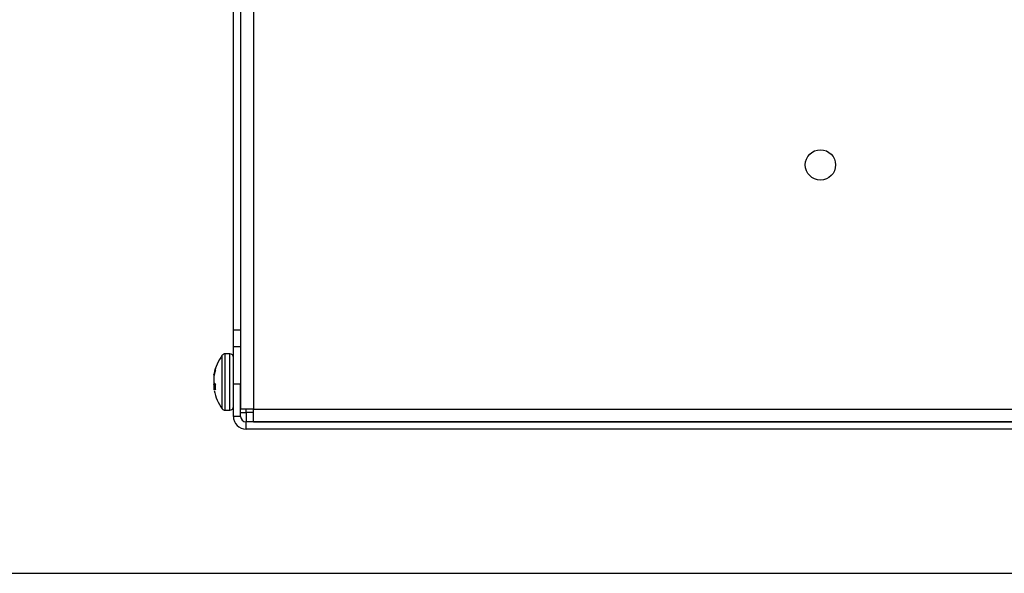
# Model space of a CAD drawing. Units: inches. Extents: x 0.4 to 16.6, y 12.2 to 22.8.
# Drawn here: x 4.2 to 4.5, y 14.4 to 14.5 of the extents above; entities that cross this region are included whole.
import ezdxf

# ---------------------------------------------------------------- set-up
doc = ezdxf.new("R2010")
doc.units = ezdxf.units.IN
doc.header["$MEASUREMENT"] = 0

msp = doc.modelspace()

# ---------------------------------------------------------------- linework, layer by layer
at = {"color": 7, "linetype": 'Continuous', "lineweight": 25}
for p, q in [((4.298806320743411, 14.76612639660966), (4.298806320743411, 14.43225140911757)), ((4.296806323847546, 14.45419405341205), (4.296806323847546, 14.54308065325313)), ((4.296806323847546, 14.45419405341205), (4.298806320743411, 14.45419405341205)), ((4.296806323847546, 14.44958466666007), (4.296806323847546, 14.45419405341205)), ((4.296806323847546, 14.44958466666007), (4.298806320743411, 14.44958466666007)), ((4.296806323847546, 14.43916803143838), (4.296806323847546, 14.44958466666007)), ((4.295808806482063, 14.44752216604181), (4.294520990247915, 14.44752216604181)), ((4.291850856649082, 14.44284159788991), (4.291850856649082, 14.44343881765745)), ((4.298806320743411, 14.44294661001014), (4.298757676860904, 14.44286398874236)), ((4.291377226564941, 14.44130699339557), (4.291458234518019, 14.44129985570025)), ((4.291444008015698, 14.44184241832141), (4.291453321241444, 14.441895902148)), ((4.291453321241444, 14.44127208713215), (4.291444008015698, 14.44120833675749)), ((4.291444008015698, 14.43978578430204), (4.291453321241444, 14.43974911805895)), ((4.291444008015698, 14.43825108203106), (4.291850856649082, 14.43828667273102)), ((4.291453321241444, 14.43823925105662), (4.291444008015698, 14.43825108203106)), ((4.291444008015698, 14.43766031552231), (4.291453321241444, 14.43760683169571)), ((4.291850856649082, 14.43762844033498), (4.291850856649082, 14.43907406807941)), ((4.298806320743411, 14.43916803143838), (4.296806323847546, 14.43916803143838)), ((4.296806323847546, 14.43025138777754), (4.296806323847546, 14.43916803143838)), ((4.298806320743411, 14.43025138777754), (4.298806320743411, 14.43916803143838)), ((4.294520990247915, 14.4319805678019), (4.295808806482063, 14.4319805678019)), ((4.302306309200135, 14.43225140911757), (4.298806320743411, 14.43225140911757)), ((4.302306309200135, 14.42875139621668), (4.302306309200135, 14.43225140911757)), ((4.302306309200135, 14.43225140911757), (4.717181317639746, 14.43225140911757)), ((4.298806320743411, 14.43025138777754), (4.296806323847546, 14.43025138777754)), ((4.298806320743411, 14.43133465526354), (4.30030631230427, 14.43133465526354)), ((4.30030631230427, 14.43133465526354), (4.30030631230427, 14.42875139621668)), ((4.30030631230427, 14.42675137487665), (4.30030631230427, 14.42875139621668)), ((4.719181314535611, 14.42875139621668), (4.30030631230427, 14.42875139621668)), ((4.719181314535611, 14.42675137487665), (4.30030631230427, 14.42675137487665)), ((4.302306309200135, 14.42875139621668), (4.717181317639746, 14.42875139621668)), ((3.633910519454223, 14.3869557901542), (5.383910467749931, 14.3869557901542))]:
    msp.add_line(p, q, dxfattribs=at)
at = {"color": 8, "linetype": 'Continuous', "lineweight": 25}
for p, q in [((4.302306309200135, 14.76612639660966), (4.302306309200135, 14.43225140911757)), ((4.293723157242327, 14.43237930097348), (4.293723157242327, 14.44712343287024)), ((4.294520990247915, 14.4319805678019), (4.294520990247915, 14.44752216604181)), ((4.295808806482063, 14.4319805678019), (4.295808806482063, 14.44752216604181)), ((4.291450363497835, 14.44125184736596), (4.291377226564941, 14.4412582028481)), ((4.291567817696549, 14.44183635616922), (4.291444008015698, 14.44184241832141)), ((4.291453321241444, 14.441895902148), (4.291580235330877, 14.44188964444252)), ((4.291377226564941, 14.43917419136722), (4.291766793175745, 14.43918836898122)), ((4.291850856649082, 14.43907397030276), (4.291377226564941, 14.43905685938931)), ((4.291444008015698, 14.43829439708623), (4.291850856649082, 14.43828735716756)), ((4.291850856649082, 14.4382740595434), (4.291453321241444, 14.43823925105662)), ((4.30030631230427, 14.43133465526354), (4.30030631230427, 14.43225140911757)), ((4.302306309200135, 14.43133465526354), (4.30030631230427, 14.43133465526354))]:
    msp.add_line(p, q, dxfattribs=at)
at = {"color": 7, "linetype": 'Continuous', "lineweight": 25}
msp.add_circle((4.458722978818863, 14.49966803216378), 0.004187500000000011, dxfattribs=at)
for centre, radius, start, end in [((4.508910478818846, 13.74064892899781), 1.104640151515152, 35.80889501249639, 144.1911049875036), ((4.303546757014352, 14.43975136549711), 0.01228211152882235, 143.1138124171472, 169.2702678114134), ((4.294520993173436, 14.44652469883044), 0.0009974999999999845, 90, 143.1138124171017), ((4.295808812152197, 14.44652469883044), 0.0009974999999999845, 0, 90), ((4.301705834068364, 14.44007699144681), 0.0104126104030196, 161.1639630791245, 169.9397626559062), ((4.302214185032307, 14.43938160938332), 0.01092566225197869, 161.5374610653383, 170.0359079539997), ((4.297479996238335, 14.44081769602988), 0.006122353272931766, 170.3648315954239, 175.4160430516055), ((4.29285584151173, 14.45598758618485), 0.0148034129727508, 264.2675448872979, 264.5272596315516), ((4.303702664380841, 14.43975048747786), 0.01234503869579906, 173.2180055732983, 176.7708615513036), ((4.297737301586188, 14.44083560427813), 0.006380255946791051, 184.5583079305115, 189.470628467205), ((4.297746316321089, 14.43866602038455), 0.006389330330285284, 170.5328620040584, 175.4382015982173), ((4.303702664380846, 14.43975224636586), 0.01234503869580351, 183.2291384486952, 186.7819944267074), ((4.292855841485541, 14.42351514792584), 0.0148034127044996, 95.47274036609556, 95.73245511505549), ((4.297475894348422, 14.4386845262012), 0.006118223618474893, 184.582251118913, 189.636874234082), ((4.294216055431923, 14.44092150713974), 0.003001199154337414, 202.9943412677403, 217.9931286680811), ((4.293659413451627, 14.43924027752096), 0.002422580612102815, 204.4064325346149, 221.7083322322248), ((4.303546757014352, 14.43975136549711), 0.01228211152882272, 190.9449917547484, 216.8861875828528), ((4.294520993173437, 14.43297803216378), 0.0009975000000005862, 216.8861875827861, 270), ((4.295808812152197, 14.43297803216378), 0.0009974999999999845, 270, 0), ((4.300306312152197, 14.43025136549711), 0.003500000000000725, 180.0000000000291, 270), ((4.300306312152197, 14.43025136549711), 0.001500000000000945, 180, 270)]:
    msp.add_arc(centre, radius, start, end, dxfattribs=at)
at = {"color": 8, "linetype": 'Continuous', "lineweight": 25}
msp.add_arc((4.508910478818846, 13.74064892899781), 1.094223484848485, 80.9362890160135, 143.7966110605284, dxfattribs=at)
at = {"color": 7, "linetype": 'Continuous', "lineweight": 25}
for points, knots in [([(4.291377226564941, 14.4404458744544), (4.291376434223349, 14.4404272397608), (4.291374848070143, 14.44038993580086), (4.291375650502841, 14.44035103653459), (4.29137691713724, 14.44033295872677), (4.291377226564941, 14.4403285424765)], [0, 0, 0, 0, 0.4299750868125999, 0.860747901257555, 1, 1, 1, 1]), ([(4.291377226564941, 14.4412582028481), (4.29137643407024, 14.44126012705824), (4.291374848647131, 14.4412639765316), (4.291375650548037, 14.44128615992267), (4.291376917124571, 14.44130290288262), (4.291377226564941, 14.44130699339557)], [0, 0, 0, 0, 0.4302884573450222, 0.8608123979164143, 1, 1, 1, 1]), ([(4.291377226564941, 14.43905685938931), (4.291376434210035, 14.43907549367885), (4.29137484808723, 14.43911279548811), (4.291375650552819, 14.43915169831112), (4.291376917137089, 14.43916977517148), (4.291377226564941, 14.43917419136722)], [0, 0, 0, 0, 0.4299895292471162, 0.8607458506214172, 1, 1, 1, 1]), ([(4.291377226564941, 14.43824453099562), (4.291376433888725, 14.43824255638286), (4.29137484885347, 14.43823860794743), (4.291375651262224, 14.43821657368902), (4.291376917123239, 14.43819983278763), (4.291377226564941, 14.43819574044814)], [0, 0, 0, 0, 0.4304755539394539, 0.8607788599160827, 1, 1, 1, 1])]:
    msp.add_open_spline(points, degree=3, knots=knots, dxfattribs=at)

doc.saveas('drawing.dxf')
